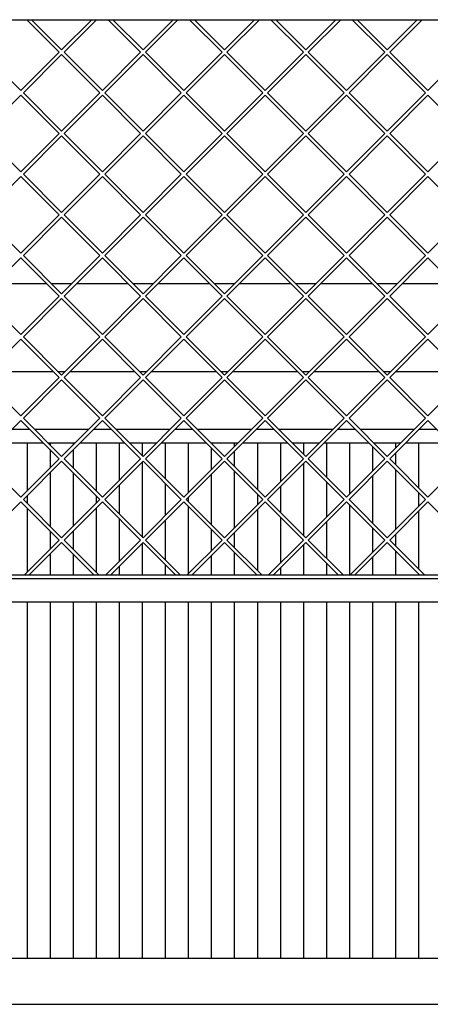
# Model space of a CAD drawing. Units: millimetres. Extents: x 0 to 287, y 17 to 217.
# Drawn here: x 61 to 79, y 125 to 168 of the extents above; entities that cross this region are included whole.
import ezdxf

# ---------------------------------------------------------------- set-up
doc = ezdxf.new("R2010")
doc.units = ezdxf.units.MM

# ---------------------------------------------------------------- blocks, each defined once
blk = doc.blocks.new('Flameplates_1__107', base_point=(588, 2503.5))
at = {"color": 7, "linetype": 'Continuous'}
for p, q in [((1215.19, 3003.5), (1228, 3003.5)), ((1228, 3003.5), (1230.1, 3003.5)), ((1234.34, 3003.5), (1248, 3003.5)), ((1248, 3003.5), (1268, 3003.5)), ((1268, 3003.5), (1281.66, 3003.5)), ((1285.9, 3003.5), (1288, 3003.5)), ((1288, 3003.5), (1300.81, 3003.5)), ((1305.05, 3003.5), (1308, 3003.5)), ((1308, 3003.5), (1328, 3003.5)), ((1328, 3003.5), (1348, 3003.5)), ((1348, 3003.5), (1352.37, 3003.5)), ((1356.61, 3003.5), (1368, 3003.5)), ((1368, 3003.5), (1371.52, 3003.5)), ((1375.76, 3003.5), (1388, 3003.5)), ((1388, 3003.5), (1408, 3003.5)), ((1408, 3003.5), (1423.08, 3003.5)), ((1427.32, 3003.5), (1428, 3003.5)), ((1428, 3003.5), (1442.23, 3003.5)), ((1446.47, 3003.5), (1448, 3003.5)), ((1448, 3003.5), (1468, 3003.5)), ((1468, 3003.5), (1488, 3003.5)), ((1488, 3003.5), (1493.79, 3003.5)), ((1498.03, 3003.5), (1508, 3003.5)), ((1508, 3003.5), (1512.94, 3003.5)), ((1517.18, 3003.5), (1528, 3003.5)), ((1528, 3003.5), (1548, 3003.5)), ((1548, 3003.5), (1564.5, 3003.5)), ((1568.75, 3003.5), (1583.65, 3003.5)), ((1228, 2991.5), (1228, 2949.84)), ((1248, 2991.5), (1248, 2989.84)), ((1268, 2991.5), (1268, 2989.84)), ((1288, 2991.5), (1288, 2949.84)), ((1308, 2991.5), (1308, 2959.13)), ((1328, 2991.5), (1328, 2980.55)), ((1348, 2991.5), (1348, 2960.55)), ((1368, 2991.5), (1368, 2948.42)), ((1388, 2991.5), (1388, 2991.26)), ((1408, 2991.5), (1408, 2988.42)), ((1428, 2991.5), (1428, 2951.26)), ((1448, 2991.5), (1448, 2957.71)), ((1468, 2991.5), (1468, 2981.97)), ((1488, 2991.5), (1488, 2961.97)), ((1508, 2991.5), (1508, 2947)), ((1528, 2988.44), (1528, 2967)), ((1548, 2991.5), (1548, 2987)), ((1568, 2991.5), (1568, 2952.68)), ((1248, 2985.6), (1248, 2969.84)), ((1268, 2985.6), (1268, 2969.84)), ((1388, 2987.02), (1388, 2968.42)), ((1408, 2984.18), (1408, 2971.26)), ((1548, 2982.75), (1548, 2972.68)), ((1328, 2974.89), (1328, 2909.84)), ((1468, 2973.47), (1468, 2911.26)), ((1248, 2965.6), (1248, 2919.13)), ((1268, 2965.6), (1268, 2919.13)), ((1388, 2964.18), (1388, 2920.55)), ((1408, 2967.02), (1408, 2917.71)), ((1528, 2962.75), (1528, 2921.97)), ((1548, 2968.44), (1548, 2916.29)), ((1308, 2954.89), (1308, 2929.84)), ((1348, 2956.31), (1348, 2928.42)), ((1448, 2953.47), (1448, 2931.26)), ((1488, 2957.73), (1488, 2927)), ((1228, 2945.6), (1228, 2939.13)), ((1288, 2945.6), (1288, 2939.13)), ((1428, 2947.02), (1428, 2937.71)), ((1568, 2948.44), (1568, 2936.29)), ((1368, 2944.18), (1368, 2940.55)), ((1368, 2936.31), (1368, 2877.71)), ((1508, 2942.75), (1508, 2941.97)), ((1508, 2937.73), (1508, 2876.5)), ((1228, 2934.89), (1228, 2879.13)), ((1288, 2934.89), (1288, 2879.13)), ((1428, 2933.47), (1428, 2880.55)), ((1568, 2932.04), (1568, 2881.97)), ((1308, 2925.6), (1308, 2888.42)), ((1348, 2924.18), (1348, 2889.84)), ((1448, 2927.02), (1448, 2887)), ((1488, 2922.75), (1488, 2891.26)), ((1248, 2914.89), (1248, 2899.13)), ((1268, 2914.89), (1268, 2899.13)), ((1388, 2916.31), (1388, 2897.71)), ((1408, 2913.47), (1408, 2900.55)), ((1528, 2917.73), (1528, 2896.29)), ((1548, 2912.04), (1548, 2901.97)), ((1328, 2904.18), (1328, 2876.5)), ((1468, 2902.75), (1468, 2876.5)), ((1248, 2894.89), (1248, 2876.5)), ((1268, 2894.89), (1268, 2876.5)), ((1388, 2893.47), (1388, 2876.5)), ((1408, 2896.31), (1408, 2876.5)), ((1548, 2897.73), (1548, 2876.5)), ((1348, 2885.6), (1348, 2876.5)), ((1488, 2887.02), (1488, 2876.5)), ((1528, 2892.04), (1528, 2876.5)), ((1308, 2884.18), (1308, 2876.5)), ((1448, 2882.75), (1448, 2876.5)), ((1568, 2877.73), (1568, 2876.5)), ((1228, 2853.5), (1228, 2543.5)), ((1248, 2853.5), (1248, 2543.5)), ((1268, 2853.5), (1268, 2543.5)), ((1288, 2853.5), (1288, 2543.5)), ((1308, 2853.5), (1308, 2543.5)), ((1328, 2853.5), (1328, 2543.5)), ((1348, 2853.5), (1348, 2543.5)), ((1368, 2853.5), (1368, 2543.5)), ((1388, 2853.5), (1388, 2543.5)), ((1408, 2853.5), (1408, 2543.5)), ((1428, 2853.5), (1428, 2543.5)), ((1448, 2853.5), (1448, 2543.5)), ((1468, 2853.5), (1468, 2543.5)), ((1488, 2853.5), (1488, 2543.5)), ((1508, 2853.5), (1508, 2543.5)), ((1528, 2853.5), (1528, 2543.5)), ((1548, 2853.5), (1548, 2543.5)), ((1568, 2853.5), (1568, 2543.5)), ((1208, 2503.5), (1228, 2503.5)), ((1228, 2503.5), (1248, 2503.5)), ((1248, 2503.5), (1268, 2503.5)), ((1268, 2503.5), (1288, 2503.5)), ((1288, 2503.5), (1308, 2503.5)), ((1308, 2503.5), (1328, 2503.5)), ((1328, 2503.5), (1348, 2503.5)), ((1348, 2503.5), (1368, 2503.5)), ((1368, 2503.5), (1388, 2503.5)), ((1388, 2503.5), (1408, 2503.5)), ((1408, 2503.5), (1428, 2503.5)), ((1428, 2503.5), (1448, 2503.5)), ((1448, 2503.5), (1468, 2503.5)), ((1468, 2503.5), (1488, 2503.5)), ((1488, 2503.5), (1508, 2503.5)), ((1508, 2503.5), (1528, 2503.5)), ((1528, 2503.5), (1548, 2503.5)), ((1548, 2503.5), (1568, 2503.5)), ((1568, 2503.5), (1588, 2503.5))]:
    blk.add_line(p, q, dxfattribs=at)
blk = doc.blocks.new('Flameplate500b__110', base_point=(608, 2503.5))
at = {"color": 7, "linetype": 'Continuous'}
for p, q in [((1215.19, 3003.5), (1228, 3003.5)), ((1228, 3003.5), (1230.1, 3003.5)), ((1234.34, 3003.5), (1248, 3003.5)), ((1248, 3003.5), (1268, 3003.5)), ((1268, 3003.5), (1281.66, 3003.5)), ((1285.9, 3003.5), (1288, 3003.5)), ((1288, 3003.5), (1300.81, 3003.5)), ((1305.05, 3003.5), (1308, 3003.5)), ((1308, 3003.5), (1328, 3003.5)), ((1328, 3003.5), (1348, 3003.5)), ((1348, 3003.5), (1352.37, 3003.5)), ((1356.61, 3003.5), (1368, 3003.5)), ((1368, 3003.5), (1371.52, 3003.5)), ((1375.76, 3003.5), (1388, 3003.5)), ((1388, 3003.5), (1408, 3003.5)), ((1408, 3003.5), (1423.08, 3003.5)), ((1427.32, 3003.5), (1428, 3003.5)), ((1428, 3003.5), (1442.23, 3003.5)), ((1446.47, 3003.5), (1448, 3003.5)), ((1448, 3003.5), (1468, 3003.5)), ((1468, 3003.5), (1488, 3003.5)), ((1488, 3003.5), (1493.79, 3003.5)), ((1498.03, 3003.5), (1508, 3003.5)), ((1508, 3003.5), (1512.94, 3003.5)), ((1517.18, 3003.5), (1528, 3003.5)), ((1528, 3003.5), (1548, 3003.5)), ((1548, 3003.5), (1564.5, 3003.5)), ((1568.75, 3003.5), (1583.65, 3003.5)), ((1228, 2991.5), (1228, 2949.84)), ((1248, 2991.5), (1248, 2989.84)), ((1268, 2991.5), (1268, 2989.84)), ((1288, 2991.5), (1288, 2949.84)), ((1308, 2991.5), (1308, 2959.13)), ((1328, 2991.5), (1328, 2980.55)), ((1348, 2991.5), (1348, 2960.55)), ((1368, 2991.5), (1368, 2948.42)), ((1388, 2991.5), (1388, 2991.26)), ((1408, 2991.5), (1408, 2988.42)), ((1428, 2991.5), (1428, 2951.26)), ((1448, 2991.5), (1448, 2957.71)), ((1468, 2991.5), (1468, 2981.97)), ((1488, 2991.5), (1488, 2961.97)), ((1508, 2991.5), (1508, 2947)), ((1528, 2988.44), (1528, 2967)), ((1548, 2991.5), (1548, 2987)), ((1568, 2991.5), (1568, 2952.68)), ((1248, 2985.6), (1248, 2969.84)), ((1268, 2985.6), (1268, 2969.84)), ((1388, 2987.02), (1388, 2968.42)), ((1408, 2984.18), (1408, 2971.26)), ((1548, 2982.75), (1548, 2972.68)), ((1328, 2974.89), (1328, 2909.84)), ((1468, 2973.47), (1468, 2911.26)), ((1248, 2965.6), (1248, 2919.13)), ((1268, 2965.6), (1268, 2919.13)), ((1388, 2964.18), (1388, 2920.55)), ((1408, 2967.02), (1408, 2917.71)), ((1528, 2962.75), (1528, 2921.97)), ((1548, 2968.44), (1548, 2916.29)), ((1308, 2954.89), (1308, 2929.84)), ((1348, 2956.31), (1348, 2928.42)), ((1448, 2953.47), (1448, 2931.26)), ((1488, 2957.73), (1488, 2927)), ((1228, 2945.6), (1228, 2939.13)), ((1288, 2945.6), (1288, 2939.13)), ((1428, 2947.02), (1428, 2937.71)), ((1568, 2948.44), (1568, 2936.29)), ((1368, 2944.18), (1368, 2940.55)), ((1368, 2936.31), (1368, 2877.71)), ((1508, 2942.75), (1508, 2941.97)), ((1508, 2937.73), (1508, 2876.5)), ((1228, 2934.89), (1228, 2879.13)), ((1288, 2934.89), (1288, 2879.13)), ((1428, 2933.47), (1428, 2880.55)), ((1568, 2932.04), (1568, 2881.97)), ((1308, 2925.6), (1308, 2888.42)), ((1348, 2924.18), (1348, 2889.84)), ((1448, 2927.02), (1448, 2887)), ((1488, 2922.75), (1488, 2891.26)), ((1248, 2914.89), (1248, 2899.13)), ((1268, 2914.89), (1268, 2899.13)), ((1388, 2916.31), (1388, 2897.71)), ((1408, 2913.47), (1408, 2900.55)), ((1528, 2917.73), (1528, 2896.29)), ((1548, 2912.04), (1548, 2901.97)), ((1328, 2904.18), (1328, 2876.5)), ((1468, 2902.75), (1468, 2876.5)), ((1248, 2894.89), (1248, 2876.5)), ((1268, 2894.89), (1268, 2876.5)), ((1388, 2893.47), (1388, 2876.5)), ((1408, 2896.31), (1408, 2876.5)), ((1548, 2897.73), (1548, 2876.5)), ((1348, 2885.6), (1348, 2876.5)), ((1488, 2887.02), (1488, 2876.5)), ((1528, 2892.04), (1528, 2876.5)), ((1308, 2884.18), (1308, 2876.5)), ((1448, 2882.75), (1448, 2876.5)), ((1568, 2877.73), (1568, 2876.5)), ((1228, 2853.5), (1228, 2543.5)), ((1248, 2853.5), (1248, 2543.5)), ((1268, 2853.5), (1268, 2543.5)), ((1288, 2853.5), (1288, 2543.5)), ((1308, 2853.5), (1308, 2543.5)), ((1328, 2853.5), (1328, 2543.5)), ((1348, 2853.5), (1348, 2543.5)), ((1368, 2853.5), (1368, 2543.5)), ((1388, 2853.5), (1388, 2543.5)), ((1408, 2853.5), (1408, 2543.5)), ((1428, 2853.5), (1428, 2543.5)), ((1448, 2853.5), (1448, 2543.5)), ((1468, 2853.5), (1468, 2543.5)), ((1488, 2853.5), (1488, 2543.5)), ((1508, 2853.5), (1508, 2543.5)), ((1528, 2853.5), (1528, 2543.5)), ((1548, 2853.5), (1548, 2543.5)), ((1568, 2853.5), (1568, 2543.5)), ((1208, 2503.5), (1228, 2503.5)), ((1228, 2503.5), (1248, 2503.5)), ((1248, 2503.5), (1268, 2503.5)), ((1268, 2503.5), (1288, 2503.5)), ((1288, 2503.5), (1308, 2503.5)), ((1308, 2503.5), (1328, 2503.5)), ((1328, 2503.5), (1348, 2503.5)), ((1348, 2503.5), (1368, 2503.5)), ((1368, 2503.5), (1388, 2503.5)), ((1388, 2503.5), (1408, 2503.5)), ((1408, 2503.5), (1428, 2503.5)), ((1428, 2503.5), (1448, 2503.5)), ((1448, 2503.5), (1468, 2503.5)), ((1468, 2503.5), (1488, 2503.5)), ((1488, 2503.5), (1508, 2503.5)), ((1508, 2503.5), (1528, 2503.5)), ((1528, 2503.5), (1548, 2503.5)), ((1548, 2503.5), (1568, 2503.5)), ((1568, 2503.5), (1588, 2503.5))]:
    blk.add_line(p, q, dxfattribs=at)
blk = doc.blocks.new('Standard_configuration_1500-50__111', base_point=(588, 2503.5))
blk.add_blockref('Flameplate500b__110', (608, 2503.5))
blk = doc.blocks.new('vonkenscherm_1500-50_1S__140', base_point=(608, 2853.5))
at = {"color": 7, "linetype": 'Continuous'}
for p, q in [((608, 3359.5), (2108, 3359.5)), ((2108, 2876.5), (608, 2876.5)), ((2108, 2873.5), (608, 2873.5)), ((608, 2853.5), (2108, 2853.5))]:
    blk.add_line(p, q, dxfattribs=at)
blk = doc.blocks.new('gaas1500-50_1__141', base_point=(608, 2876.5))
at = {"color": 7, "linetype": 'Continuous'}
for p, q in [((1227.65, 3359.5), (1255.88, 3331.27)), ((1258, 3333.39), (1231.89, 3359.5)), ((1258, 3333.39), (1284.11, 3359.5)), ((1288.35, 3359.5), (1260.12, 3331.27)), ((1326.59, 3331.27), (1298.36, 3359.5)), ((1328.71, 3333.39), (1302.6, 3359.5)), ((1328.71, 3333.39), (1354.82, 3359.5)), ((1359.06, 3359.5), (1330.83, 3331.27)), ((1397.3, 3331.27), (1369.07, 3359.5)), ((1373.31, 3359.5), (1399.42, 3333.39)), ((1399.42, 3333.39), (1425.53, 3359.5)), ((1429.77, 3359.5), (1401.54, 3331.27)), ((1468.01, 3331.27), (1439.78, 3359.5)), ((1444.03, 3359.5), (1470.13, 3333.39)), ((1470.13, 3333.39), (1496.24, 3359.5)), ((1500.48, 3359.5), (1472.25, 3331.27)), ((1538.72, 3331.27), (1510.49, 3359.5)), ((1514.74, 3359.5), (1540.84, 3333.39)), ((1540.84, 3333.39), (1566.95, 3359.5)), ((1571.19, 3359.5), (1542.96, 3331.27)), ((1222.64, 3298.04), (1189.41, 3331.27)), ((1255.88, 3331.27), (1222.64, 3298.04)), ((1260.12, 3331.27), (1293.36, 3298.04)), ((1293.36, 3298.04), (1326.59, 3331.27)), ((1330.83, 3331.27), (1364.07, 3298.04)), ((1364.07, 3298.04), (1397.3, 3331.27)), ((1401.54, 3331.27), (1434.78, 3298.04)), ((1434.78, 3298.04), (1468.01, 3331.27)), ((1472.25, 3331.27), (1505.49, 3298.04)), ((1505.49, 3298.04), (1538.72, 3331.27)), ((1542.96, 3331.27), (1576.2, 3298.04)), ((1609.43, 3331.27), (1576.2, 3298.04)), ((1224.77, 3295.92), (1258, 3329.15)), ((1291.23, 3295.92), (1258, 3329.15)), ((1328.71, 3329.15), (1295.48, 3295.92)), ((1361.94, 3295.92), (1328.71, 3329.15)), ((1399.42, 3329.15), (1366.19, 3295.92)), ((1432.66, 3295.92), (1399.42, 3329.15)), ((1470.13, 3329.15), (1436.9, 3295.92)), ((1503.37, 3295.92), (1470.13, 3329.15)), ((1540.84, 3329.15), (1507.61, 3295.92)), ((1574.08, 3295.92), (1540.84, 3329.15)), ((1258, 3262.68), (1224.77, 3295.92)), ((1258, 3262.68), (1291.23, 3295.92)), ((1295.48, 3295.92), (1328.71, 3262.68)), ((1328.71, 3262.68), (1361.94, 3295.92)), ((1366.19, 3295.92), (1399.42, 3262.68)), ((1399.42, 3262.68), (1432.66, 3295.92)), ((1436.9, 3295.92), (1470.13, 3262.68)), ((1470.13, 3262.68), (1503.37, 3295.92)), ((1507.61, 3295.92), (1540.84, 3262.68)), ((1540.84, 3262.68), (1574.08, 3295.92)), ((1189.41, 3260.56), (1222.64, 3293.8)), ((1222.64, 3293.8), (1255.88, 3260.56)), ((1293.36, 3293.8), (1260.12, 3260.56)), ((1326.59, 3260.56), (1293.36, 3293.8)), ((1364.07, 3293.8), (1330.83, 3260.56)), ((1397.3, 3260.56), (1364.07, 3293.8)), ((1434.78, 3293.8), (1401.54, 3260.56)), ((1468.01, 3260.56), (1434.78, 3293.8)), ((1505.49, 3293.8), (1472.25, 3260.56)), ((1538.72, 3260.56), (1505.49, 3293.8)), ((1576.2, 3293.8), (1542.96, 3260.56)), ((1576.2, 3293.8), (1609.43, 3260.56)), ((1222.64, 3227.33), (1189.41, 3260.56)), ((1255.88, 3260.56), (1222.64, 3227.33)), ((1224.77, 3225.21), (1258, 3258.44)), ((1291.23, 3225.21), (1258, 3258.44)), ((1260.12, 3260.56), (1293.36, 3227.33)), ((1293.36, 3227.33), (1326.59, 3260.56)), ((1328.71, 3258.44), (1295.48, 3225.21)), ((1361.94, 3225.21), (1328.71, 3258.44)), ((1330.83, 3260.56), (1364.07, 3227.33)), ((1364.07, 3227.33), (1397.3, 3260.56)), ((1399.42, 3258.44), (1366.19, 3225.21)), ((1432.66, 3225.21), (1399.42, 3258.44)), ((1401.54, 3260.56), (1434.78, 3227.33)), ((1434.78, 3227.33), (1468.01, 3260.56)), ((1470.13, 3258.44), (1436.9, 3225.21)), ((1503.37, 3225.21), (1470.13, 3258.44)), ((1472.25, 3260.56), (1505.49, 3227.33)), ((1505.49, 3227.33), (1538.72, 3260.56)), ((1540.84, 3258.44), (1507.61, 3225.21)), ((1574.08, 3225.21), (1540.84, 3258.44)), ((1542.96, 3260.56), (1576.2, 3227.33)), ((1609.43, 3260.56), (1576.2, 3227.33)), ((1189.41, 3189.85), (1222.64, 3223.08)), ((1222.64, 3223.08), (1255.88, 3189.85)), ((1258, 3191.97), (1224.77, 3225.21)), ((1258, 3191.97), (1291.23, 3225.21)), ((1293.36, 3223.08), (1260.12, 3189.85)), ((1326.59, 3189.85), (1293.36, 3223.08)), ((1295.48, 3225.21), (1328.71, 3191.97)), ((1328.71, 3191.97), (1361.94, 3225.21)), ((1364.07, 3223.08), (1330.83, 3189.85)), ((1397.3, 3189.85), (1364.07, 3223.08)), ((1366.19, 3225.21), (1399.42, 3191.97)), ((1399.42, 3191.97), (1432.66, 3225.21)), ((1434.78, 3223.08), (1401.54, 3189.85)), ((1468.01, 3189.85), (1434.78, 3223.08)), ((1436.9, 3225.21), (1470.13, 3191.97)), ((1470.13, 3191.97), (1503.37, 3225.21)), ((1505.49, 3223.08), (1472.25, 3189.85)), ((1538.72, 3189.85), (1505.49, 3223.08)), ((1507.61, 3225.21), (1540.84, 3191.97)), ((1540.84, 3191.97), (1574.08, 3225.21)), ((1576.2, 3223.08), (1542.96, 3189.85)), ((1576.2, 3223.08), (1609.43, 3189.85)), ((1189.41, 3189.85), (1222.64, 3156.62)), ((1222.64, 3156.62), (1255.88, 3189.85)), ((1258, 3187.73), (1224.77, 3154.5)), ((1258, 3187.73), (1291.23, 3154.5)), ((1293.36, 3156.62), (1260.12, 3189.85)), ((1326.59, 3189.85), (1293.36, 3156.62)), ((1295.48, 3154.5), (1328.71, 3187.73)), ((1328.71, 3187.73), (1361.94, 3154.5)), ((1364.07, 3156.62), (1330.83, 3189.85)), ((1397.3, 3189.85), (1364.07, 3156.62)), ((1366.19, 3154.5), (1399.42, 3187.73)), ((1399.42, 3187.73), (1432.66, 3154.5)), ((1434.78, 3156.62), (1401.54, 3189.85)), ((1468.01, 3189.85), (1434.78, 3156.62)), ((1436.9, 3154.5), (1470.13, 3187.73)), ((1470.13, 3187.73), (1503.37, 3154.5)), ((1505.49, 3156.62), (1472.25, 3189.85)), ((1538.72, 3189.85), (1505.49, 3156.62)), ((1507.61, 3154.5), (1540.84, 3187.73)), ((1540.84, 3187.73), (1574.08, 3154.5)), ((1576.2, 3156.62), (1542.96, 3189.85)), ((1576.2, 3156.62), (1609.43, 3189.85)), ((1222.64, 3152.37), (1189.41, 3119.14)), ((1255.88, 3119.14), (1222.64, 3152.37)), ((1224.77, 3154.5), (1258, 3121.26)), ((1291.23, 3154.5), (1258, 3121.26)), ((1260.12, 3119.14), (1293.36, 3152.37)), ((1293.36, 3152.37), (1326.59, 3119.14)), ((1328.71, 3121.26), (1295.48, 3154.5)), ((1361.94, 3154.5), (1328.71, 3121.26)), ((1330.83, 3119.14), (1364.07, 3152.37)), ((1364.07, 3152.37), (1397.3, 3119.14)), ((1399.42, 3121.26), (1366.19, 3154.5)), ((1432.66, 3154.5), (1399.42, 3121.26)), ((1401.54, 3119.14), (1434.78, 3152.37)), ((1434.78, 3152.37), (1468.01, 3119.14)), ((1470.13, 3121.26), (1436.9, 3154.5)), ((1503.37, 3154.5), (1470.13, 3121.26)), ((1472.25, 3119.14), (1505.49, 3152.37)), ((1505.49, 3152.37), (1538.72, 3119.14)), ((1540.84, 3121.26), (1507.61, 3154.5)), ((1574.08, 3154.5), (1540.84, 3121.26)), ((1542.96, 3119.14), (1576.2, 3152.37)), ((1609.43, 3119.14), (1576.2, 3152.37)), ((1189.41, 3119.14), (1222.64, 3085.91)), ((1222.64, 3085.91), (1255.88, 3119.14)), ((1258, 3117.02), (1224.77, 3083.78)), ((1258, 3117.02), (1291.23, 3083.78)), ((1293.36, 3085.91), (1260.12, 3119.14)), ((1326.59, 3119.14), (1293.36, 3085.91)), ((1295.48, 3083.78), (1328.71, 3117.02)), ((1328.71, 3117.02), (1361.94, 3083.78)), ((1364.07, 3085.91), (1330.83, 3119.14)), ((1397.3, 3119.14), (1364.07, 3085.91)), ((1366.19, 3083.78), (1399.42, 3117.02)), ((1399.42, 3117.02), (1432.66, 3083.78)), ((1434.78, 3085.91), (1401.54, 3119.14)), ((1468.01, 3119.14), (1434.78, 3085.91)), ((1436.9, 3083.78), (1470.13, 3117.02)), ((1470.13, 3117.02), (1503.37, 3083.78)), ((1505.49, 3085.91), (1472.25, 3119.14)), ((1538.72, 3119.14), (1505.49, 3085.91)), ((1507.61, 3083.78), (1540.84, 3117.02)), ((1540.84, 3117.02), (1574.08, 3083.78)), ((1576.2, 3085.91), (1542.96, 3119.14)), ((1576.2, 3085.91), (1609.43, 3119.14)), ((1222.64, 3081.66), (1189.41, 3048.43)), ((1255.88, 3048.43), (1222.64, 3081.66)), ((1224.77, 3083.78), (1258, 3050.55)), ((1291.23, 3083.78), (1258, 3050.55)), ((1260.12, 3048.43), (1293.36, 3081.66)), ((1293.36, 3081.66), (1326.59, 3048.43)), ((1328.71, 3050.55), (1295.48, 3083.78)), ((1361.94, 3083.78), (1328.71, 3050.55)), ((1330.83, 3048.43), (1364.07, 3081.66)), ((1364.07, 3081.66), (1397.3, 3048.43)), ((1399.42, 3050.55), (1366.19, 3083.78)), ((1432.66, 3083.78), (1399.42, 3050.55)), ((1401.54, 3048.43), (1434.78, 3081.66)), ((1434.78, 3081.66), (1468.01, 3048.43)), ((1470.13, 3050.55), (1436.9, 3083.78)), ((1503.37, 3083.78), (1470.13, 3050.55)), ((1472.25, 3048.43), (1505.49, 3081.66)), ((1505.49, 3081.66), (1538.72, 3048.43)), ((1540.84, 3050.55), (1507.61, 3083.78)), ((1574.08, 3083.78), (1540.84, 3050.55)), ((1542.96, 3048.43), (1576.2, 3081.66)), ((1609.43, 3048.43), (1576.2, 3081.66)), ((1189.41, 3048.43), (1222.64, 3015.2)), ((1222.64, 3015.2), (1255.88, 3048.43)), ((1293.36, 3015.2), (1260.12, 3048.43)), ((1326.59, 3048.43), (1293.36, 3015.2)), ((1364.07, 3015.2), (1330.83, 3048.43)), ((1397.3, 3048.43), (1364.07, 3015.2)), ((1434.78, 3015.2), (1401.54, 3048.43)), ((1468.01, 3048.43), (1434.78, 3015.2)), ((1505.49, 3015.2), (1472.25, 3048.43)), ((1538.72, 3048.43), (1505.49, 3015.2)), ((1576.2, 3015.2), (1542.96, 3048.43)), ((1576.2, 3015.2), (1609.43, 3048.43)), ((1258, 3046.31), (1224.77, 3013.07)), ((1258, 3046.31), (1291.23, 3013.07)), ((1295.48, 3013.07), (1328.71, 3046.31)), ((1328.71, 3046.31), (1361.94, 3013.07)), ((1366.19, 3013.07), (1399.42, 3046.31)), ((1399.42, 3046.31), (1432.66, 3013.07)), ((1436.9, 3013.07), (1470.13, 3046.31)), ((1470.13, 3046.31), (1503.37, 3013.07)), ((1507.61, 3013.07), (1540.84, 3046.31)), ((1540.84, 3046.31), (1574.08, 3013.07)), ((1222.64, 3010.95), (1189.41, 2977.72)), ((1255.88, 2977.72), (1222.64, 3010.95)), ((1224.77, 3013.07), (1258, 2979.84)), ((1291.23, 3013.07), (1258, 2979.84)), ((1260.12, 2977.72), (1293.36, 3010.95)), ((1293.36, 3010.95), (1326.59, 2977.72)), ((1328.71, 2979.84), (1295.48, 3013.07)), ((1361.94, 3013.07), (1328.71, 2979.84)), ((1330.83, 2977.72), (1364.07, 3010.95)), ((1364.07, 3010.95), (1397.3, 2977.72)), ((1399.42, 2979.84), (1366.19, 3013.07)), ((1432.66, 3013.07), (1399.42, 2979.84)), ((1401.54, 2977.72), (1434.78, 3010.95)), ((1434.78, 3010.95), (1468.01, 2977.72)), ((1470.13, 2979.84), (1436.9, 3013.07)), ((1503.37, 3013.07), (1470.13, 2979.84)), ((1472.25, 2977.72), (1505.49, 3010.95)), ((1505.49, 3010.95), (1538.72, 2977.72)), ((1540.84, 2979.84), (1507.61, 3013.07)), ((1574.08, 3013.07), (1540.84, 2979.84)), ((1542.96, 2977.72), (1576.2, 3010.95)), ((1609.43, 2977.72), (1576.2, 3010.95)), ((1189.41, 2977.72), (1222.64, 2944.48)), ((1222.64, 2944.48), (1255.88, 2977.72)), ((1258, 2975.6), (1224.77, 2942.36)), ((1258, 2975.6), (1291.23, 2942.36)), ((1293.36, 2944.48), (1260.12, 2977.72)), ((1326.59, 2977.72), (1293.36, 2944.48)), ((1295.48, 2942.36), (1328.71, 2975.6)), ((1328.71, 2975.6), (1361.94, 2942.36)), ((1364.07, 2944.48), (1330.83, 2977.72)), ((1397.3, 2977.72), (1364.07, 2944.48)), ((1366.19, 2942.36), (1399.42, 2975.6)), ((1399.42, 2975.6), (1432.66, 2942.36)), ((1434.78, 2944.48), (1401.54, 2977.72)), ((1468.01, 2977.72), (1434.78, 2944.48)), ((1436.9, 2942.36), (1470.13, 2975.6)), ((1470.13, 2975.6), (1503.37, 2942.36)), ((1505.49, 2944.48), (1472.25, 2977.72)), ((1538.72, 2977.72), (1505.49, 2944.48)), ((1507.61, 2942.36), (1540.84, 2975.6)), ((1540.84, 2975.6), (1574.08, 2942.36)), ((1576.2, 2944.48), (1542.96, 2977.72)), ((1576.2, 2944.48), (1609.43, 2977.72)), ((1222.64, 2940.24), (1189.41, 2907.01)), ((1255.88, 2907.01), (1222.64, 2940.24)), ((1224.77, 2942.36), (1258, 2909.13)), ((1291.23, 2942.36), (1258, 2909.13)), ((1260.12, 2907.01), (1293.36, 2940.24)), ((1293.36, 2940.24), (1326.59, 2907.01)), ((1328.71, 2909.13), (1295.48, 2942.36)), ((1361.94, 2942.36), (1328.71, 2909.13)), ((1330.83, 2907.01), (1364.07, 2940.24)), ((1364.07, 2940.24), (1397.3, 2907.01)), ((1399.42, 2909.13), (1366.19, 2942.36)), ((1432.66, 2942.36), (1399.42, 2909.13)), ((1401.54, 2907.01), (1434.78, 2940.24)), ((1434.78, 2940.24), (1468.01, 2907.01)), ((1470.13, 2909.13), (1436.9, 2942.36)), ((1503.37, 2942.36), (1470.13, 2909.13)), ((1472.25, 2907.01), (1505.49, 2940.24)), ((1505.49, 2940.24), (1538.72, 2907.01)), ((1540.84, 2909.13), (1507.61, 2942.36)), ((1574.08, 2942.36), (1540.84, 2909.13)), ((1542.96, 2907.01), (1576.2, 2940.24)), ((1609.43, 2907.01), (1576.2, 2940.24)), ((1225.37, 2876.5), (1255.88, 2907.01)), ((1258, 2904.89), (1229.61, 2876.5)), ((1258, 2904.89), (1286.39, 2876.5)), ((1290.63, 2876.5), (1260.12, 2907.01)), ((1326.59, 2907.01), (1296.08, 2876.5)), ((1300.32, 2876.5), (1328.71, 2904.89)), ((1328.71, 2904.89), (1357.1, 2876.5)), ((1361.34, 2876.5), (1330.83, 2907.01)), ((1397.3, 2907.01), (1366.79, 2876.5)), ((1371.03, 2876.5), (1399.42, 2904.89)), ((1399.42, 2904.89), (1427.81, 2876.5)), ((1432.05, 2876.5), (1401.54, 2907.01)), ((1468.01, 2907.01), (1437.5, 2876.5)), ((1441.75, 2876.5), (1470.13, 2904.89)), ((1470.13, 2904.89), (1498.52, 2876.5)), ((1502.76, 2876.5), (1472.25, 2907.01)), ((1538.72, 2907.01), (1508.21, 2876.5)), ((1512.46, 2876.5), (1540.84, 2904.89)), ((1540.84, 2904.89), (1569.23, 2876.5)), ((1573.47, 2876.5), (1542.96, 2907.01))]:
    blk.add_line(p, q, dxfattribs=at)
blk = doc.blocks.new('Vonkenscherm_1500-50__142', base_point=(578, 2503.5))
for name, p in [('vonkenscherm_1500-50_1S__140', (608, 2853.5)), ('gaas1500-50_1__141', (608, 2876.5))]:
    blk.add_blockref(name, p)
blk = doc.blocks.new('Frame_Universal_1500-50_standaard_1S__143', base_point=(535, 2493.5))
at = {"color": 7, "linetype": 'Continuous'}
for p, q in [((1245.13, 3129.89), (1200.16, 3129.89)), ((1266.63, 3129.89), (1249.37, 3129.89)), ((1315.84, 3129.89), (1270.87, 3129.89)), ((1337.34, 3129.89), (1320.08, 3129.89)), ((1386.55, 3129.89), (1341.58, 3129.89)), ((1408.05, 3129.89), (1390.79, 3129.89)), ((1457.26, 3129.89), (1412.29, 3129.89)), ((1478.76, 3129.89), (1461.5, 3129.89)), ((1527.97, 3129.89), (1483, 3129.89)), ((1549.47, 3129.89), (1532.21, 3129.89)), ((1598.68, 3129.89), (1553.71, 3129.89)), ((1250.81, 3053.5), (1194.48, 3053.5)), ((1260.95, 3053.5), (1255.05, 3053.5)), ((1321.52, 3053.5), (1265.19, 3053.5)), ((1331.66, 3053.5), (1325.76, 3053.5)), ((1392.23, 3053.5), (1335.9, 3053.5)), ((1402.37, 3053.5), (1396.47, 3053.5)), ((1462.94, 3053.5), (1406.61, 3053.5)), ((1473.08, 3053.5), (1467.18, 3053.5)), ((1533.65, 3053.5), (1477.32, 3053.5)), ((1543.79, 3053.5), (1537.89, 3053.5)), ((1604.36, 3053.5), (1548.03, 3053.5)), ((1215.19, 3003.5), (1228, 3003.5)), ((1228, 3003.5), (1230.1, 3003.5)), ((1234.34, 3003.5), (1248, 3003.5)), ((1248, 3003.5), (1268, 3003.5)), ((1268, 3003.5), (1281.66, 3003.5)), ((1285.9, 3003.5), (1288, 3003.5)), ((1288, 3003.5), (1300.81, 3003.5)), ((1305.05, 3003.5), (1308, 3003.5)), ((1308, 3003.5), (1328, 3003.5)), ((1328, 3003.5), (1348, 3003.5)), ((1348, 3003.5), (1352.37, 3003.5)), ((1356.61, 3003.5), (1368, 3003.5)), ((1368, 3003.5), (1371.52, 3003.5)), ((1375.76, 3003.5), (1388, 3003.5)), ((1388, 3003.5), (1408, 3003.5)), ((1408, 3003.5), (1423.08, 3003.5)), ((1427.32, 3003.5), (1428, 3003.5)), ((1428, 3003.5), (1442.23, 3003.5)), ((1446.47, 3003.5), (1448, 3003.5)), ((1448, 3003.5), (1468, 3003.5)), ((1468, 3003.5), (1488, 3003.5)), ((1488, 3003.5), (1493.79, 3003.5)), ((1498.03, 3003.5), (1508, 3003.5)), ((1508, 3003.5), (1512.94, 3003.5)), ((1517.18, 3003.5), (1528, 3003.5)), ((1528, 3003.5), (1548, 3003.5)), ((1548, 3003.5), (1564.5, 3003.5)), ((1568.75, 3003.5), (1583.65, 3003.5)), ((1203.19, 2991.5), (1242.1, 2991.5)), ((1246.34, 2991.5), (1269.66, 2991.5)), ((1273.9, 2991.5), (1312.81, 2991.5)), ((1317.05, 2991.5), (1340.37, 2991.5)), ((1344.61, 2991.5), (1383.52, 2991.5)), ((1387.76, 2991.5), (1411.08, 2991.5)), ((1415.32, 2991.5), (1454.23, 2991.5)), ((1458.47, 2991.5), (1481.79, 2991.5)), ((1486.03, 2991.5), (1524.94, 2991.5)), ((1529.18, 2991.5), (1552.5, 2991.5)), ((1556.75, 2991.5), (1595.65, 2991.5)), ((608, 2543.5), (2108, 2543.5)), ((1208, 2503.5), (1228, 2503.5)), ((1228, 2503.5), (1248, 2503.5)), ((1248, 2503.5), (1268, 2503.5)), ((1268, 2503.5), (1288, 2503.5)), ((1288, 2503.5), (1308, 2503.5)), ((1308, 2503.5), (1328, 2503.5)), ((1328, 2503.5), (1348, 2503.5)), ((1348, 2503.5), (1368, 2503.5)), ((1368, 2503.5), (1388, 2503.5)), ((1388, 2503.5), (1408, 2503.5)), ((1408, 2503.5), (1428, 2503.5)), ((1428, 2503.5), (1448, 2503.5)), ((1448, 2503.5), (1468, 2503.5)), ((1468, 2503.5), (1488, 2503.5)), ((1488, 2503.5), (1508, 2503.5)), ((1508, 2503.5), (1528, 2503.5)), ((1528, 2503.5), (1548, 2503.5)), ((1548, 2503.5), (1568, 2503.5)), ((1568, 2503.5), (1588, 2503.5))]:
    blk.add_line(p, q, dxfattribs=at)
blk = doc.blocks.new('Universal_MF_1500-50_standaard_1S__144', base_point=(535, 2103.5))
for name, p in [('Vonkenscherm_1500-50__142', (578, 2503.5)), ('Frame_Universal_1500-50_standaard_1S__143', (535, 2493.5)), ('Flameplates_1__107', (588, 2503.5)), ('Standard_configuration_1500-50__111', (588, 2503.5))]:
    blk.add_blockref(name, p)
blk = doc.blocks.new('Front3', base_point=(1358, 3003.5))
blk.add_blockref('Universal_MF_1500-50_standaard_1S__144', (535, 2103.5))

msp = doc.modelspace()

# ---------------------------------------------------------------- block references
at = {"xscale": 0.05, "yscale": 0.05, "zscale": 0.05}
msp.add_blockref('Front3', (67.9, 150.175), dxfattribs=at)

doc.saveas('drawing.dxf')
